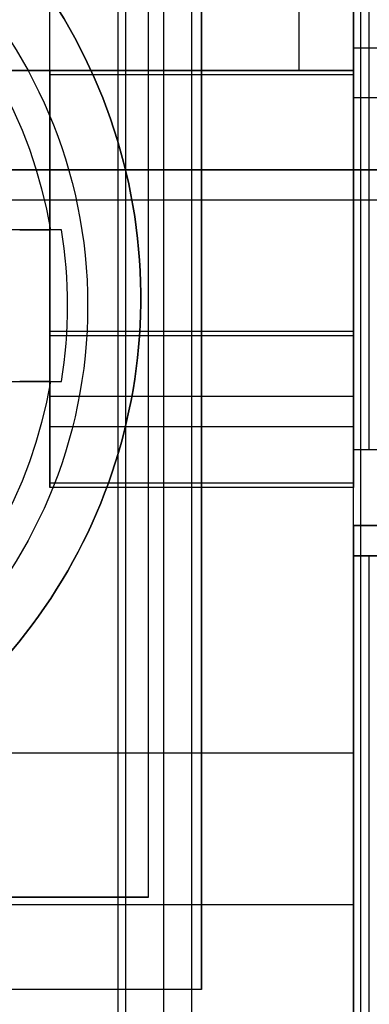
# Model space of a CAD drawing. Units: inches. Extents: x 10.73 to 14.27, y 13.65 to 19.55.
# Drawn here: x 11.04 to 11.13, y 17.24 to 17.5 of the extents above; entities that cross this region are included whole.
import ezdxf

# ---------------------------------------------------------------- set-up
doc = ezdxf.new("R2010")
doc.units = ezdxf.units.IN
doc.header["$MEASUREMENT"] = 0

# ---------------------------------------------------------------- blocks, each defined once
blk = doc.blocks.new('A$C7A1F3E2A')
at = {"color": 250}
for p, q in [((-1.373818897637797, 0.78740157480315, 4.793728460792913), (-1.373818897637797, 1.764037536264567, 4.793728460792913)), ((-1.373818897637797, 0.78740157480315, 4.793728460792913), (-1.373818897637797, 1.764037536264567, 4.793728460792913)), ((-1.377952755905511, 0.78740157480315, 4.793728460792913), (-1.377952755905511, 1.751968503937007, 4.793728460792913)), ((-1.377952755905511, 1.627035819996458, 2.895669291338583), (-1.377952755905511, 0.78740157480315, 2.895669291338582)), ((-1.377952755905511, 1.256102362204725, 2.068897637795275), (-1.377952755905511, 0.78740157480315, 2.068897637795275)), ((-1.419806997736615, -1.202352254814961, 2.077118633889197), (-1.419806997736615, 1.202352254814961, 2.077118633889197)), ((-1.427093373857993, -1.189371206751181, 2.072047573106829), (-1.427093373857954, 1.189371206751181, 2.072047573106829)), ((-1.392048189697991, 1.12255905511811, 2.15), (-1.392048189697991, 0.8858267716535426, 2.15)), ((-1.377952755905511, 1.118897637795275, 2.44763779527559), (-1.377952755905511, 0.8787401574803155, 2.44763779527559)), ((-1.377952755905511, 0.8917322834645667, 2.598135460122835), (-1.377952755905511, 1.116141732283465, 2.598135460122835)), ((-1.377952755905511, 0.7086614173228352, 4.431102362204723), (-1.377952755905511, 1.094488188976378, 4.431102362204723)), ((-1.41732283464567, 0.9818897637795274, 3.621653543307086), (-1.41732283464567, 0.6472440944881885, 3.621653543307086)), ((-1.69291338582677, 0.8858267716535426, 2.15), (-1.392048189697991, 0.8858267716535426, 2.15)), ((-1.377952755905511, 0.8858267716535426, 2.402362204724291), (-1.456692913385826, 0.8858267716535426, 2.40236220472437)), ((-1.377952755905511, 0.8846855792267725, 2.408247843890984), (-1.456692913385826, 0.8846855792267725, 2.408247843890945)), ((-1.311023622047244, 0.8787401574803155, 2.44763779527559), (-1.377952755905511, 0.8787401574803155, 2.44763779527559)), ((-1.377952755905511, 0.8180468414051187, 2.678818653147638), (-1.456692913385826, 0.8180468414051187, 2.678818653147638)), ((-1.377952755905511, 0.8169291338582667, 2.684645669291339), (-1.456692913385826, 0.8169291338582667, 2.684645669291339)), ((-1.377952755905511, 0.8169291338582667, 2.70511811023622), (-1.456692913385826, 0.8169291338582667, 2.70511811023622)), ((-1.377952755905511, 0.8011811023622037, 2.720866141732283), (-1.456692913385826, 0.8011811023622037, 2.720866141732283)), ((-1.377952755905511, 0.793307086614174, 2.720866141732283), (-1.456692913385826, 0.793307086614174, 2.720866141732283)), ((-1.362204724409448, 0.78740157480315, 2.068897637795275), (-1.377952755905511, 0.78740157480315, 2.068897637795275)), ((-1.362204724409448, 0.78740157480315, 2.895669291338582), (-1.377952755905511, 0.78740157480315, 2.895669291338582)), ((-1.373818897637797, 0.78740157480315, 4.793728460792913), (-1.377952755905511, 0.78740157480315, 4.793728460792913)), ((-1.377952755905511, 0.7787002475448812, 2.671279715164173), (-1.456692913385826, 0.7787002475444886, 2.671279715164173)), ((-1.377952755905511, 0.7775590551181093, 2.70511811023622), (-1.456692913385826, 0.7775590551181093, 2.70511811023622)), ((-1.377952755905511, 0.7775590551181093, 2.677165354330709), (-1.456692913385826, 0.7775590551181093, 2.677165354330709)), ((-1.377952755905511, 0.7677165354330704, 2.068897637795275), (-1.377952755905511, 0.4129921259842515, 2.068897637795275)), ((-1.362204724409448, 0.7677165354330704, 2.068897637795275), (-1.377952755905511, 0.7677165354330704, 2.068897637795275)), ((-1.362204724409448, 0.7598425196850389, 4.520866141732283), (-1.377952755905511, 0.7598425196850389, 4.520866141732283)), ((-1.377952755905511, 0.7598425196850389, 4.520866141732283), (-1.377952755905511, -0.7598425196850389, 4.520866141732283)), ((-1.373818897637797, 0.7598425196850389, 4.793728460792913), (-1.377952755905511, 0.7598425196850389, 4.793728460792913)), ((-1.377952755905511, -0.7598425196850389, 4.793728460792913), (-1.377952755905511, 0.7598425196850389, 4.793728460792913)), ((-1.373818897637797, -0.7598425196850389, 4.793728460792913), (-1.373818897637797, 0.7598425196850389, 4.793728460792913)), ((-1.373818897637797, -0.7598425196850389, 4.793728460792913), (-1.373818897637797, 0.7598425196850389, 4.793728460792913)), ((-1.377952755905511, 0.7086614173228352, 4.431102362204723), (-1.496457682117676, 0.7086614173228352, 4.431102362204723)), ((-1.377952755905511, 0.7086614173228352, 4.431102362204723), (-1.496457682117676, 0.7086614173228352, 4.431102362204723)), ((-1.377952755905511, 0.6692913385826778, 4.470472440944881), (-1.5748031496063, 0.6692913385826778, 4.470472440944881)), ((-1.377952755905511, 0.6692913385826778, 4.625984251968505), (-1.5748031496063, 0.6692913385826778, 4.625984251968505)), ((-1.41732283464567, 0.6472440944881885, 3.621653543307086), (-1.73228346456693, 0.6472440944881885, 3.621653543307086))]:
    blk.add_line(p, q, dxfattribs=at)
at = {"color": 250, "extrusion": (-1, 0, 0)}
for p, q in [((-1.377952755905511, 0.78740157480315, 4.793728460792913), (-1.377952755905511, 1.751968503937007, 4.793728460792913)), ((-1.377952755905511, 0.78740157480315, 2.915354330708661), (-1.377952755905511, 1.683277765157086, 2.915354330708661)), ((-1.377952755905511, 1.627035819996458, 2.895669291338583), (-1.377952755905511, 0.78740157480315, 2.895669291338582)), ((-1.377952755905511, 1.256102362204725, 2.068897637795275), (-1.377952755905511, 0.78740157480315, 2.068897637795275)), ((-1.377952755905511, 1.118897637795275, 2.44763779527559), (-1.377952755905511, 0.8787401574803155, 2.44763779527559)), ((-1.377952755905511, 0.8787401574803155, 2.76259842519685), (-1.377952755905511, 1.118897637795275, 2.76259842519685)), ((-1.41732283464567, 0.7086614173228352, 4.173228346456693), (-1.41732283464567, 0.9818897637795274, 4.173228346456693)), ((-1.41732283464567, 0.9818897637795274, 3.621653543307086), (-1.41732283464567, 0.6472440944881885, 3.621653543307086)), ((-1.377952755905511, 0.8787401574803155, 2.44763779527559), (-1.377952755905511, 0.8787401574803155, 2.76259842519685)), ((-1.377952755905511, 0.78740157480315, 2.068897637795275), (-1.377952755905511, 0.78740157480315, 2.895669291338582)), ((-1.377952755905511, 0.78740157480315, 2.915354330708661), (-1.377952755905511, 0.78740157480315, 4.793728460792913)), ((-1.377952755905511, 0.7677165354330704, 2.068897637795275), (-1.377952755905511, 0.7677165354330704, 4.479701941850786)), ((-1.377952755905511, 0.7677165354330704, 2.068897637795275), (-1.377952755905511, 0.4129921259842515, 2.068897637795275)), ((-1.377952755905511, 0.7598425196850389, 4.520866141732283), (-1.377952755905511, -0.7598425196850389, 4.520866141732283)), ((-1.377952755905511, 0.7598425196850389, 4.488588523037007), (-1.377952755905511, 0.7598425196850389, 4.520866141732283)), ((-1.377952755905511, 0.7598425196850389, 4.540551181102361), (-1.377952755905511, 0.7598425196850389, 4.793728460792913)), ((-1.377952755905511, -0.7598425196850389, 4.540551181102361), (-1.377952755905511, 0.7598425196850389, 4.540551181102361)), ((-1.377952755905511, -0.7598425196850389, 4.793728460792913), (-1.377952755905511, 0.7598425196850389, 4.793728460792913)), ((-1.41732283464567, 0.6472440944881885, 4.037401574803149), (-1.41732283464567, 0.7086614173228352, 4.037401574803149)), ((-1.41732283464567, 0.7086614173228352, 4.173228346456693), (-1.41732283464567, 0.7086614173228352, 4.037401574803149)), ((-1.41732283464567, 0.6472440944881885, 3.621653543307086), (-1.41732283464567, 0.6472440944881885, 4.037401574803149))]:
    blk.add_line(p, q, dxfattribs=at)
at = {"color": 250, "extrusion": (0, 6.123233995736766e-17, -1)}
for p, q in [((-1.377952755905511, 0.78740157480315, 2.915354330708661), (-1.377952755905511, 1.683277765157086, 2.915354330708661)), ((-1.377952755905511, 0.8787401574803155, 2.76259842519685), (-1.377952755905511, 1.118897637795275, 2.76259842519685)), ((-1.41732283464567, 0.7086614173228352, 4.173228346456693), (-1.41732283464567, 0.9818897637795274, 4.173228346456693)), ((-1.456692913385826, 0.8858267716535426, 2.408149606299212), (-1.456692913385826, 0.9251309871960629, 2.408149606299212)), ((-1.456692913385826, 0.8858267716535426, 2.408149606299212), (-1.496062992125985, 0.8858267716535426, 2.408149606299212)), ((-1.311023622047244, 0.8787401574803155, 2.76259842519685), (-1.377952755905511, 0.8787401574803155, 2.76259842519685)), ((-1.456692913385826, 0.793307086614174, 2.720866141732283), (-1.456692913385826, 0.8011811023622037, 2.720866141732283)), ((-1.377952755905511, 0.8011811023622037, 2.720866141732283), (-1.456692913385826, 0.8011811023622037, 2.720866141732283)), ((-1.377952755905511, 0.793307086614174, 2.720866141732283), (-1.377952755905511, 0.8011811023622037, 2.720866141732283)), ((-1.377952755905511, 0.793307086614174, 2.720866141732283), (-1.456692913385826, 0.793307086614174, 2.720866141732283)), ((-1.362204724409448, 0.78740157480315, 2.915354330708661), (-1.377952755905511, 0.78740157480315, 2.915354330708661)), ((-1.362204724409448, 0.7598425196850389, 4.540551181102361), (-1.377952755905511, 0.7598425196850389, 4.540551181102361)), ((-1.377952755905511, -0.7598425196850389, 4.540551181102361), (-1.377952755905511, 0.7598425196850389, 4.540551181102361)), ((-1.41732283464567, 0.7086614173228352, 4.037401574803149), (-1.5748031496063, 0.7086614173228352, 4.037401574803149)), ((-1.41732283464567, 0.7086614173228352, 4.173228346456693), (-1.496457682117637, 0.7086614173228352, 4.173228346456693)), ((-1.41732283464567, 0.6472440944881885, 4.037401574803149), (-1.41732283464567, 0.7086614173228352, 4.037401574803149)), ((-1.41732283464567, 0.6472440944881885, 4.037401574803149), (-1.5748031496063, 0.6472440944881885, 4.037401574803149))]:
    blk.add_line(p, q, dxfattribs=at)
at = {"color": 254, "true_color": 0xd4d9db, "extrusion": (-1, 0, 0)}
for p, q in [((-1.437007874015748, 1.397637795275591, 0.7874015748031494), (-1.437007874015748, 0.2559055118110241, 0.7874015748031493)), ((-1.437007874015748, 1.397637795275591, 0.9055118110236219), (-1.437007874015748, 0.2559055118110241, 0.9055118110236218))]:
    blk.add_line(p, q, dxfattribs=at)
at = {"color": 254, "true_color": 0xd4d9db}
for p, q in [((-1.437007874015748, 1.397637795275591, 0.9055118110236219), (-1.437007874015748, 0.2559055118110241, 0.9055118110236218)), ((-1.438976377952756, -1.025590551181102, 0.7874015748031494), (-1.438976377952756, 1.01771653543307, 0.7874015748031494)), ((-1.375984251968504, -1.69291338582677, 0.9133858267716533), (-1.375984251968504, 1.01771653543307, 0.9133858267716534)), ((-0.6366141732283452, 0.8600393700787397, 0.6181102362204725), (-1.673228346456693, 0.8600393700787397, 0.6181102362204725)), ((-0.6366141732283452, 0.8521653543307082, 0.6102362204724409), (-1.673228346456693, 0.8521653543307082, 0.6102362204724409))]:
    blk.add_line(p, q, dxfattribs=at)
at = {"color": 254, "true_color": 0xd4d9db, "extrusion": (0, 6.123233995736766e-17, -1)}
for p, q in [((-1.437007874015748, 1.397637795275591, 0.7874015748031494), (-1.437007874015748, 0.2559055118110241, 0.7874015748031493)), ((-1.438976377952756, -1.025590551181102, 0.9133858267716534), (-1.438976377952756, 1.01771653543307, 0.9133858267716534)), ((-1.375984251968504, -1.69291338582677, 0.9133858267716533), (-1.375984251968504, 1.01771653543307, 0.9133858267716534)), ((-1.673228346456693, 0.8600393700787397, 0.6889763779527558), (-0.6366141732283452, 0.8600393700787397, 0.6889763779527558)), ((-0.6366141732283452, 0.8521653543307082, 0.6102362204724409), (-1.673228346456693, 0.8521653543307082, 0.6102362204724409))]:
    blk.add_line(p, q, dxfattribs=at)
at = {"color": 250, "extrusion": (0.9345112874515278, 2.179464083366512e-17, -0.3559334960715106)}
for p, q in [((-1.419806997736615, -1.202352254814961, 2.077118633889197), (-1.419806997736615, 1.202352254814961, 2.077118633889197)), ((-1.392048189697991, 1.12255905511811, 2.15), (-1.392048189697991, 0.8858267716535426, 2.15)), ((-1.392048189697991, 0.8858267716535426, 2.15), (-1.377952755905511, 0.8858267716535426, 2.187007874015748)), ((-1.377952755905511, -0.8858267716535426, 2.187007874015748), (-1.377952755905511, 0.8858267716535426, 2.187007874015748))]:
    blk.add_line(p, q, dxfattribs=at)
at = {"color": 250, "extrusion": (0.009141520036705313, 6.122978139053987e-17, -0.9999582154327342)}
blk.add_line((-1.427093373857993, -1.189371206751181, 2.072047573106829), (-1.427093373857954, 1.189371206751181, 2.072047573106829), dxfattribs=at)
at = {"color": 250, "extrusion": (1, 0, 0)}
for p, q in [((-1.377952755905511, 0.8917322834645667, 2.598135460122835), (-1.377952755905511, 1.116141732283465, 2.598135460122835)), ((-1.377952755905511, 0.7086614173228352, 4.431102362204723), (-1.377952755905511, 1.094488188976378, 4.431102362204723)), ((-1.456692913385826, 0.8858267716535426, 2.408149606299212), (-1.456692913385826, 0.9251309871960629, 2.408149606299212)), ((-1.456692913385826, 0.8180468414051187, 2.678818653147638), (-1.456692913385826, 0.9240512001582672, 2.412665604932992)), ((-1.377952755905511, 0.8180468414051187, 2.678818653147638), (-1.377952755905511, 0.8917322834645667, 2.49381111908189)), ((-1.377952755905511, 0.8917322834645667, 2.49381111908189), (-1.377952755905511, 0.8917322834645667, 2.598135460122835)), ((-1.456692913385826, 0.8858267716535426, 2.40236220472437), (-1.456692913385826, 0.8858267716535426, 2.408149606299212)), ((-1.456692913385826, 0.8846855792267725, 2.408247843890945), (-1.456692913385826, 0.7787002475444886, 2.671279715164173)), ((-1.377952755905511, -0.8858267716535426, 2.187007874015748), (-1.377952755905511, 0.8858267716535426, 2.187007874015748)), ((-1.377952755905511, 0.8858267716535426, 2.187007874015748), (-1.377952755905511, 0.8858267716535426, 2.402362204724291)), ((-1.377952755905511, 0.8846855792267725, 2.408247843890984), (-1.377952755905511, 0.7787002475448812, 2.671279715164173)), ((-1.456692913385826, 0.8169291338582667, 2.70511811023622), (-1.456692913385826, 0.8169291338582667, 2.684645669291339)), ((-1.377952755905511, 0.8169291338582667, 2.70511811023622), (-1.377952755905511, 0.8169291338582667, 2.684645669291339)), ((-1.456692913385826, 0.793307086614174, 2.720866141732283), (-1.456692913385826, 0.8011811023622037, 2.720866141732283)), ((-1.377952755905511, 0.793307086614174, 2.720866141732283), (-1.377952755905511, 0.8011811023622037, 2.720866141732283)), ((-1.456692913385826, 0.7775590551181093, 2.677165354330709), (-1.456692913385826, 0.7775590551181093, 2.70511811023622)), ((-1.377952755905511, 0.7775590551181093, 2.677165354330709), (-1.377952755905511, 0.7775590551181093, 2.70511811023622)), ((-1.377952755905511, 0.6692913385826778, 4.625984251968505), (-1.377952755905511, 0.6692913385826778, 4.470472440944881))]:
    blk.add_line(p, q, dxfattribs=at)
at = {"color": 254, "true_color": 0xd4d9db, "extrusion": (1, 0, 0)}
for p, q in [((-1.438976377952756, -1.025590551181102, 0.9133858267716534), (-1.438976377952756, 1.01771653543307, 0.9133858267716534)), ((-1.438976377952756, -1.025590551181102, 0.7874015748031494), (-1.438976377952756, 1.01771653543307, 0.7874015748031494))]:
    blk.add_line(p, q, dxfattribs=at)
at = {"color": 9, "true_color": 0xc0c0c0, "extrusion": (0.382569223440282, 0, 0.9239268311269565)}
for p, q in [((-1.431102362204726, 0.6712598425196852, 3.982283464566929), (-1.431102362204726, 0.978346456692913, 3.982283464566929)), ((-1.529617808255079, 0.6712598425196852, 4.023075631676511), (-1.431102362204726, 0.6712598425196852, 3.982283464566929))]:
    blk.add_line(p, q, dxfattribs=at)
at = {"color": 9, "true_color": 0xc0c0c0, "extrusion": (1, 0, 0)}
for p, q in [((-1.431102362204726, 0.6712598425196852, 3.918503937007874), (-1.431102362204726, 0.978346456692913, 3.918503937007874)), ((-1.431102362204726, 0.6712598425196852, 3.982283464566929), (-1.431102362204726, 0.978346456692913, 3.982283464566929)), ((-1.431102362204726, 0.6712598425196852, 3.982283464566929), (-1.431102362204726, 0.6712598425196852, 3.918503937007874))]:
    blk.add_line(p, q, dxfattribs=at)
at = {"color": 9, "true_color": 0xc0c0c0, "extrusion": (-0.3826524325423036, 0, -0.9238923724490088)}
for q in [(-1.431102362204726, 0.978346456692913, 3.918503937007874), (-1.552205565007345, 0.6712598425196852, 3.96866176547685)]:
    blk.add_line((-1.431102362204726, 0.6712598425196852, 3.918503937007874), q, dxfattribs=at)
at = {"color": 250, "extrusion": (0, -0.9290255707851492, -0.3700155251166197)}
for p, q in [((-1.456692913385826, 0.8180468414051187, 2.678818653147638), (-1.456692913385826, 0.9240512001582672, 2.412665604932992)), ((-1.377952755905511, 0.8180468414051187, 2.678818653147638), (-1.377952755905511, 0.8917322834645667, 2.49381111908189)), ((-1.377952755905511, 0.8917322834645667, 2.49381111908189), (-1.322551276562006, 0.8917322834645667, 2.49381111908189)), ((-1.377952755905511, 0.8180468414051187, 2.678818653147638), (-1.456692913385826, 0.8180468414051187, 2.678818653147638))]:
    blk.add_line(p, q, dxfattribs=at)
at = {"color": 250, "extrusion": (0, -1, -6.123233995736766e-17)}
for p, q in [((-1.377952755905511, 0.8917322834645667, 2.49381111908189), (-1.322551276562006, 0.8917322834645667, 2.49381111908189)), ((-1.377952755905511, 0.8917322834645667, 2.49381111908189), (-1.377952755905511, 0.8917322834645667, 2.598135460122835)), ((-1.377952755905511, 0.8169291338582667, 2.70511811023622), (-1.456692913385826, 0.8169291338582667, 2.70511811023622)), ((-1.456692913385826, 0.8169291338582667, 2.70511811023622), (-1.456692913385826, 0.8169291338582667, 2.684645669291339)), ((-1.377952755905511, 0.8169291338582667, 2.684645669291339), (-1.456692913385826, 0.8169291338582667, 2.684645669291339)), ((-1.377952755905511, 0.8169291338582667, 2.70511811023622), (-1.377952755905511, 0.8169291338582667, 2.684645669291339)), ((-1.377952755905511, 0.78740157480315, 2.068897637795275), (-1.377952755905511, 0.78740157480315, 2.895669291338582)), ((-1.362204724409448, 0.78740157480315, 2.068897637795275), (-1.377952755905511, 0.78740157480315, 2.068897637795275)), ((-1.362204724409448, 0.78740157480315, 2.895669291338582), (-1.377952755905511, 0.78740157480315, 2.895669291338582)), ((-1.373818897637797, 0.78740157480315, 4.793728460792913), (-1.377952755905511, 0.78740157480315, 4.793728460792913)), ((-1.377952755905511, 0.78740157480315, 2.915354330708661), (-1.377952755905511, 0.78740157480315, 4.793728460792913)), ((-1.362204724409448, 0.78740157480315, 2.915354330708661), (-1.377952755905511, 0.78740157480315, 2.915354330708661))]:
    blk.add_line(p, q, dxfattribs=at)
at = {"color": 250, "extrusion": (0, 1, 6.123233995736766e-17)}
for p, q in [((-1.69291338582677, 0.8858267716535426, 2.15), (-1.392048189697991, 0.8858267716535426, 2.15)), ((-1.456692913385826, 0.8858267716535426, 2.408149606299212), (-1.496062992125985, 0.8858267716535426, 2.408149606299212)), ((-1.456692913385826, 0.8858267716535426, 2.40236220472437), (-1.456692913385826, 0.8858267716535426, 2.408149606299212)), ((-1.377952755905511, 0.8858267716535426, 2.402362204724291), (-1.456692913385826, 0.8858267716535426, 2.40236220472437)), ((-1.392048189697991, 0.8858267716535426, 2.15), (-1.377952755905511, 0.8858267716535426, 2.187007874015748)), ((-1.377952755905511, 0.8858267716535426, 2.187007874015748), (-1.377952755905511, 0.8858267716535426, 2.402362204724291)), ((-1.377952755905511, 0.8787401574803155, 2.44763779527559), (-1.377952755905511, 0.8787401574803155, 2.76259842519685)), ((-1.311023622047244, 0.8787401574803155, 2.76259842519685), (-1.377952755905511, 0.8787401574803155, 2.76259842519685)), ((-1.311023622047244, 0.8787401574803155, 2.44763779527559), (-1.377952755905511, 0.8787401574803155, 2.44763779527559)), ((-1.377952755905511, 0.7775590551181093, 2.677165354330709), (-1.456692913385826, 0.7775590551181093, 2.677165354330709)), ((-1.456692913385826, 0.7775590551181093, 2.677165354330709), (-1.456692913385826, 0.7775590551181093, 2.70511811023622)), ((-1.377952755905511, 0.7775590551181093, 2.70511811023622), (-1.456692913385826, 0.7775590551181093, 2.70511811023622)), ((-1.377952755905511, 0.7775590551181093, 2.677165354330709), (-1.377952755905511, 0.7775590551181093, 2.70511811023622)), ((-1.362204724409448, 0.7677165354330704, 2.068897637795275), (-1.377952755905511, 0.7677165354330704, 2.068897637795275)), ((-1.377952755905511, 0.7677165354330704, 2.068897637795275), (-1.377952755905511, 0.7677165354330704, 4.479701941850786)), ((-1.377952755905511, 0.7598425196850389, 4.488588523037007), (-1.377952755905511, 0.7598425196850389, 4.520866141732283)), ((-1.362204724409448, 0.7598425196850389, 4.520866141732283), (-1.377952755905511, 0.7598425196850389, 4.520866141732283)), ((-1.362204724409448, 0.7598425196850389, 4.540551181102361), (-1.377952755905511, 0.7598425196850389, 4.540551181102361)), ((-1.377952755905511, 0.7598425196850389, 4.540551181102361), (-1.377952755905511, 0.7598425196850389, 4.793728460792913)), ((-1.373818897637797, 0.7598425196850389, 4.793728460792913), (-1.377952755905511, 0.7598425196850389, 4.793728460792913)), ((-1.377952755905511, 0.6692913385826778, 4.470472440944881), (-1.5748031496063, 0.6692913385826778, 4.470472440944881)), ((-1.377952755905511, 0.6692913385826778, 4.625984251968505), (-1.5748031496063, 0.6692913385826778, 4.625984251968505)), ((-1.377952755905511, 0.6692913385826778, 4.625984251968505), (-1.377952755905511, 0.6692913385826778, 4.470472440944881)), ((-1.41732283464567, 0.6472440944881885, 3.621653543307086), (-1.73228346456693, 0.6472440944881885, 3.621653543307086)), ((-1.41732283464567, 0.6472440944881885, 4.037401574803149), (-1.5748031496063, 0.6472440944881885, 4.037401574803149)), ((-1.41732283464567, 0.6472440944881885, 3.621653543307086), (-1.41732283464567, 0.6472440944881885, 4.037401574803149))]:
    blk.add_line(p, q, dxfattribs=at)
at = {"color": 250, "extrusion": (0, 0.9275342809135442, 0.3737380870746179)}
for p, q in [((-1.377952755905511, 0.8846855792267725, 2.408247843890984), (-1.456692913385826, 0.8846855792267725, 2.408247843890945)), ((-1.456692913385826, 0.8846855792267725, 2.408247843890945), (-1.456692913385826, 0.7787002475444886, 2.671279715164173)), ((-1.377952755905511, 0.8846855792267725, 2.408247843890984), (-1.377952755905511, 0.7787002475448812, 2.671279715164173)), ((-1.377952755905511, 0.7787002475448812, 2.671279715164173), (-1.456692913385826, 0.7787002475444886, 2.671279715164173))]:
    blk.add_line(p, q, dxfattribs=at)
at = {"color": 254, "true_color": 0xd4d9db, "extrusion": (0, 1, 6.123233995736766e-17)}
for p, q in [((-0.6366141732283452, 0.8600393700787397, 0.6181102362204725), (-1.673228346456693, 0.8600393700787397, 0.6181102362204725)), ((-1.673228346456693, 0.8600393700787397, 0.6889763779527558), (-0.6366141732283452, 0.8600393700787397, 0.6889763779527558))]:
    blk.add_line(p, q, dxfattribs=at)
at = {"color": 9, "true_color": 0xc0c0c0, "extrusion": (0, -1, 0)}
for p, q in [((-1.453636275066771, 0.8444881889763778, 4.091732283464566), (-1.546845929688775, 0.8444881889763778, 4.091732283464566)), ((-1.431102362204726, 0.6712598425196852, 3.918503937007874), (-1.552205565007345, 0.6712598425196852, 3.96866176547685)), ((-1.529617808255079, 0.6712598425196852, 4.023075631676511), (-1.431102362204726, 0.6712598425196852, 3.982283464566929)), ((-1.431102362204726, 0.6712598425196852, 3.982283464566929), (-1.431102362204726, 0.6712598425196852, 3.918503937007874))]:
    blk.add_line(p, q, dxfattribs=at)
at = {"color": 9, "true_color": 0xc0c0c0}
for p, q in [((-1.453636275066771, 0.8444881889763778, 4.091732283464566), (-1.546845929688775, 0.8444881889763778, 4.091732283464566)), ((-1.546845929688775, 0.8051181102362204, 4.091732283464566), (-1.453636275066771, 0.8051181102362204, 4.091732283464566))]:
    blk.add_line(p, q, dxfattribs=at)
at = {"color": 9, "true_color": 0xc0c0c0, "extrusion": (0, 1, 0)}
blk.add_line((-1.546845929688775, 0.8051181102362204, 4.091732283464566), (-1.453636275066771, 0.8051181102362204, 4.091732283464566), dxfattribs=at)
at = {"color": 250, "extrusion": (0, 1, 1.546042773677574e-13)}
for p, q in [((-1.41732283464567, 0.7086614173228352, 4.037401574803149), (-1.5748031496063, 0.7086614173228352, 4.037401574803149)), ((-1.41732283464567, 0.7086614173228352, 4.173228346456693), (-1.496457682117637, 0.7086614173228352, 4.173228346456693)), ((-1.41732283464567, 0.7086614173228352, 4.173228346456693), (-1.41732283464567, 0.7086614173228352, 4.037401574803149))]:
    blk.add_line(p, q, dxfattribs=at)
at = {"color": 250, "extrusion": (0, 6.123233995736766e-17, -1)}
for centre, end in [((1.5748031496063, 0.8267716535433076, -4.173228346456693), 236.4426902380957), ((1.5748031496063, 0.8267716535433076, -4.431102362204723), 236.442690238109), ((1.5748031496063, 0.8267716535433076, -4.173228346456693), 236.4426902380957)]:
    blk.add_arc(centre, 0.1417322834645669, 90, end, dxfattribs=at)
at = {"color": 250}
blk.add_arc((-1.5748031496063, 0.8267716535433074, 4.431102362204723), 0.1417322834645669, 303.5573097618911, 90, dxfattribs=at)
at = {"color": 9, "true_color": 0xc0c0c0, "extrusion": (0, 0, -1)}
for centre, radius, start, end in [((1.5748031496063, 0.8248031496063, -4.03267716535433), 0.1279527559055118, 90, 270), ((1.5748031496063, 0.8248031496063, -4.03267716535433), 0.1279527559055118, 90, 270), ((1.5748031496063, 0.8248031496063, -4.123918646089724), 0.1199228758062598, 90, 170.5522858287061), ((1.5748031496063, 0.8248031496063, -4.123918646089724), 0.1199228758062598, 90, 170.5522858287061), ((1.5748031496063, 0.8248031496063, -4.123918646089724), 0.1199228758062598, 189.4477141712939, 270), ((1.5748031496063, 0.8248031496063, -4.123918646089724), 0.1199228758062598, 189.4477141712939, 270)]:
    blk.add_arc(centre, radius, start, end, dxfattribs=at)
at = {"color": 250, "extrusion": (0, -1, -6.123233995736766e-17)}
for centre, radius, start, end in [((-1.259842519685119, 2.598135460122835, -0.8917322834645668), 0.1181102362203937, 180.0000000000016, 225.0000000000286), ((-1.259842519685119, 2.598135460122835, -0.8917322834645668), 0.1181102362203937, 180.0000000000016, 225.0000000000286), ((0, 1.850393700787401, -0.759842519685039), 2.976377952755906, 62.42153202187831, 117.5784679781219)]:
    blk.add_arc(centre, radius, start, end, dxfattribs=at)
at = {"color": 250, "extrusion": (1, 0, 0)}
for centre, radius, start, end in [((0.8700787401570871, 2.402362204724291, -1.456692913385826), 0.0157480314964685, 2.864089490584155e-10, 21.94634037044614), ((0.8700787401570871, 2.402362204724291, -1.456692913385826), 0.0157480314964685, 2.864089490584155e-10, 21.94634037044614), ((0.8700787401570871, 2.402362204724291, -1.377952755905511), 0.0157480314964685, 0, 21.94634037057893), ((0.8326771653539371, 2.684645669291339, -1.456692913385826), 0.01574803149576771, 180.0000000002434, 201.7165747617877), ((0.8326771653539371, 2.684645669291339, -1.456692913385826), 0.01574803149576771, 180.0000000002434, 201.7165747617877), ((0.8326771653539371, 2.684645669291339, -1.377952755905511), 0.01574803149576772, 179.9999999999999, 201.7165747615441), ((0.8011811023622037, 2.70511811023622, -1.456692913385826), 0.01574803149601181, 0, 90), ((0.8011811023622037, 2.70511811023622, -1.377952755905511), 0.01574803149601181, 0, 90), ((0.793307086614174, 2.70511811023622, -1.456692913385826), 0.01574803149601181, 89.99999999981578, 179.9999999998158), ((0.793307086614174, 2.70511811023622, -1.377952755905511), 0.01574803149601181, 90.00000000000306, 180.000000000003), ((0.7933070866145666, 2.677165354330709, -1.456692913385826), 0.0157480314964685, 180, 201.9463403695119), ((0.7933070866145666, 2.677165354330709, -1.377952755905511), 0.0157480314964685, 180, 201.9463403700468), ((0.7086614173228352, 4.470472440944881, -1.377952755905511), 0.03937007874009842, 180.0000000000887, 270.0000000000887), ((0.7086614173228352, 4.470472440944881, -1.377952755905511), 0.03937007874009842, 180.0000000000887, 270.0000000000887), ((0.6102362204724407, 4.625984251968505, -1.377952755905511), 0.05905511811019684, 0, 90)]:
    blk.add_arc(centre, radius, start, end, dxfattribs=at)
at = {"color": 250, "extrusion": (-1, 0, 0)}
for centre, radius, start, end in [((-0.8700787401570871, 2.402362204724291, 1.377952755905511), 0.0157480314964685, 158.0536596294211, 180), ((-0.8326771653539371, 2.684645669291339, 1.377952755905511), 0.01574803149576772, 338.2834252384558, 7.993605777301127e-14), ((-0.8011811023622037, 2.70511811023622, 1.456692913385826), 0.01574803149601181, 90, 180), ((-0.8011811023622037, 2.70511811023622, 1.377952755905511), 0.01574803149601181, 90, 180), ((-0.793307086614174, 2.70511811023622, 1.456692913385826), 0.01574803149601181, 1.842177271509711e-10, 90.00000000018422), ((-0.793307086614174, 2.70511811023622, 1.377952755905511), 0.01574803149601181, 359.999999999997, 89.99999999999694), ((-0.7933070866145666, 2.677165354330709, 1.456692913385826), 0.0157480314964685, 338.053659630488, 0), ((-0.7933070866145666, 2.677165354330709, 1.377952755905511), 0.0157480314964685, 338.0536596299532, 0), ((-0.6102362204724407, 4.625984251968505, 1.377952755905511), 0.05905511811019684, 90, 180)]:
    blk.add_arc(centre, radius, start, end, dxfattribs=at)
at = {"color": 9, "true_color": 0xc0c0c0}
blk.add_arc((-1.5748031496063, 0.8248031496063, 4.091732283464566), 0.1227554978837402, 350.7722227408563, 9.227777259143705, dxfattribs=at)
blk.add_arc((-1.5748031496063, 0.8248031496063, 4.091732283464566), 0.1227554978837402, 350.7722227408563, 9.227777259143705, dxfattribs=at)
at = {"color": 250, "extrusion": (0, 1, 6.123233995736766e-17)}
for centre, radius, start, end in [((0, 1.850393700787401, 0.7677165354330705), 2.968503937007874, 62.34212368433565, 62.6847573103389), ((0, 1.850393700787401, 0.7677165354330705), 2.968503937007874, 62.34212368433565, 62.6847573103389), ((0, 1.850393700787401, 0.759842519685039), 2.976377952755906, 62.42153202187809, 117.5784679781217)]:
    blk.add_arc(centre, radius, start, end, dxfattribs=at)
at = {"color": 9, "true_color": 0xc0c0c0, "extrusion": (3.65128794160896e-06, -0.9999999999851511, 4.045483538763236e-06)}
blk.add_ellipse((-1.464482008277436, 0.8444881569939948, 4.123210923847772), major_axis=(0.0079871924447764, 3.140934234084864e-08, 0.0005551383061977696), ratio=0.9855638345510163, start_param=6.302583188767593, end_param=7.783614436929435, dxfattribs=at)
at = {"color": 9, "true_color": 0xc0c0c0, "extrusion": (-3.65128794160896e-06, 0.9999999999851511, -4.045483538763236e-06)}
blk.add_ellipse((-1.464482008277436, 0.8444881569939948, 4.123210923847772), major_axis=(0.0079871924447764, 3.140934234084864e-08, 0.0005551383061977696), ratio=0.9855638345510163, start_param=-1.500429129749848, end_param=-0.01939788158800652, dxfattribs=at)
at = {"color": 9, "true_color": 0xc0c0c0, "extrusion": (3.552217297445659e-06, 0.9999999999859459, 3.935717164011418e-06)}
blk.add_ellipse((-1.464482045074838, 0.8051181413511248, 4.123210880524946), major_axis=(-0.007987152319595374, 3.056149788094279e-08, -0.0005562892764585389), ratio=0.9855640503729804, start_param=7.924495133243619, end_param=9.405520887008459, dxfattribs=at)
at = {"color": 9, "true_color": 0xc0c0c0, "extrusion": (-3.552217297445659e-06, -0.9999999999859459, -3.935717164011418e-06)}
blk.add_ellipse((-1.464482045074838, 0.8051181413511248, 4.123210880524946), major_axis=(-0.007987152319595374, 3.056149788094279e-08, -0.0005562892764585389), ratio=0.9855640503729804, start_param=-3.122335579828872, end_param=-1.641309826064032, dxfattribs=at)
at = {"color": 9, "true_color": 0xc0c0c0}
for points, weights in [([(-1.453636275066746, 0.8444881889763778, 4.091732283464568), (-1.455088356591187, 0.8444881889763778, 4.108018387973759), (-1.456506930872774, 0.8444881889763778, 4.123918646089725)], [1.001016937795903, 1.000987027595444, 1.000817057809193]), ([(-1.453636275066746, 0.8444881889763778, 4.091732283464568), (-1.455088356591187, 0.8444881889763778, 4.108018387973759), (-1.456506930872774, 0.8444881889763778, 4.123918646089725)], [1.001016937795903, 1.000987027595444, 1.000817057809193]), ([(-1.456506930872777, 0.8051181102362204, 4.123918646089725), (-1.455088356590707, 0.8051181102362204, 4.108018387968343), (-1.453636275066746, 0.8051181102362204, 4.09173228346457)], [1.000817057713489, 1.00098702748015, 1.00101693767746]), ([(-1.456506930872777, 0.8051181102362204, 4.123918646089725), (-1.455088356590707, 0.8051181102362204, 4.108018387968343), (-1.453636275066746, 0.8051181102362204, 4.09173228346457)], [1.000817057713489, 1.00098702748015, 1.00101693767746])]:
    blk.add_rational_spline(points, weights, degree=2, dxfattribs=at)
at = {"color": 250}
blk.add_open_spline([(-1.377952755905511, 0.7598425196849998, 4.488588523036857), (-1.377952755905511, 0.7598425196849998, 4.487449641019322), (-1.377952755905511, 0.76008700821356, 4.486105029328459), (-1.377952755905511, 0.7608827340790114, 4.484042102713582), (-1.377952755905511, 0.7615526659212186, 4.482943645882662), (-1.377952755905511, 0.7629596958608804, 4.481429046598724), (-1.377952755905511, 0.7639232708987223, 4.480723723556978), (-1.377952755905511, 0.765686516196185, 4.479940210848631), (-1.377952755905511, 0.7667821590307184, 4.479701941850707), (-1.377952755905511, 0.7677165354330704, 4.479701941850707)], degree=3, knots=[0.03154036519920573, 0.03154036519920573, 0.03154036519920573, 0.03154036519920573, 0.04021864617282255, 0.04021864617282255, 0.04838874500885684, 0.04838874500885684, 0.05597149972910476, 0.05597149972910476, 0.06309144791503166, 0.06309144791503166, 0.06309144791503166, 0.06309144791503166], dxfattribs=at)
blk.add_open_spline([(-1.377952755905511, 0.7598425196849998, 4.488588523036857), (-1.377952755905511, 0.7598425196849998, 4.487449641019322), (-1.377952755905511, 0.76008700821356, 4.486105029328459), (-1.377952755905511, 0.7608827340790114, 4.484042102713582), (-1.377952755905511, 0.7615526659212186, 4.482943645882662), (-1.377952755905511, 0.7629596958608804, 4.481429046598724), (-1.377952755905511, 0.7639232708987223, 4.480723723556978), (-1.377952755905511, 0.765686516196185, 4.479940210848631), (-1.377952755905511, 0.7667821590307184, 4.479701941850707), (-1.377952755905511, 0.7677165354330704, 4.479701941850707)], degree=3, knots=[0.03154036519920573, 0.03154036519920573, 0.03154036519920573, 0.03154036519920573, 0.04021864617282255, 0.04021864617282255, 0.04838874500885684, 0.04838874500885684, 0.05597149972910476, 0.05597149972910476, 0.06309144791503166, 0.06309144791503166, 0.06309144791503166, 0.06309144791503166], dxfattribs=at)

msp = doc.modelspace()

# ---------------------------------------------------------------- block references
msp.add_blockref('A$C7A1F3E2A', (12.50153877862532, 16.59875897821276))

doc.saveas('drawing.dxf')
